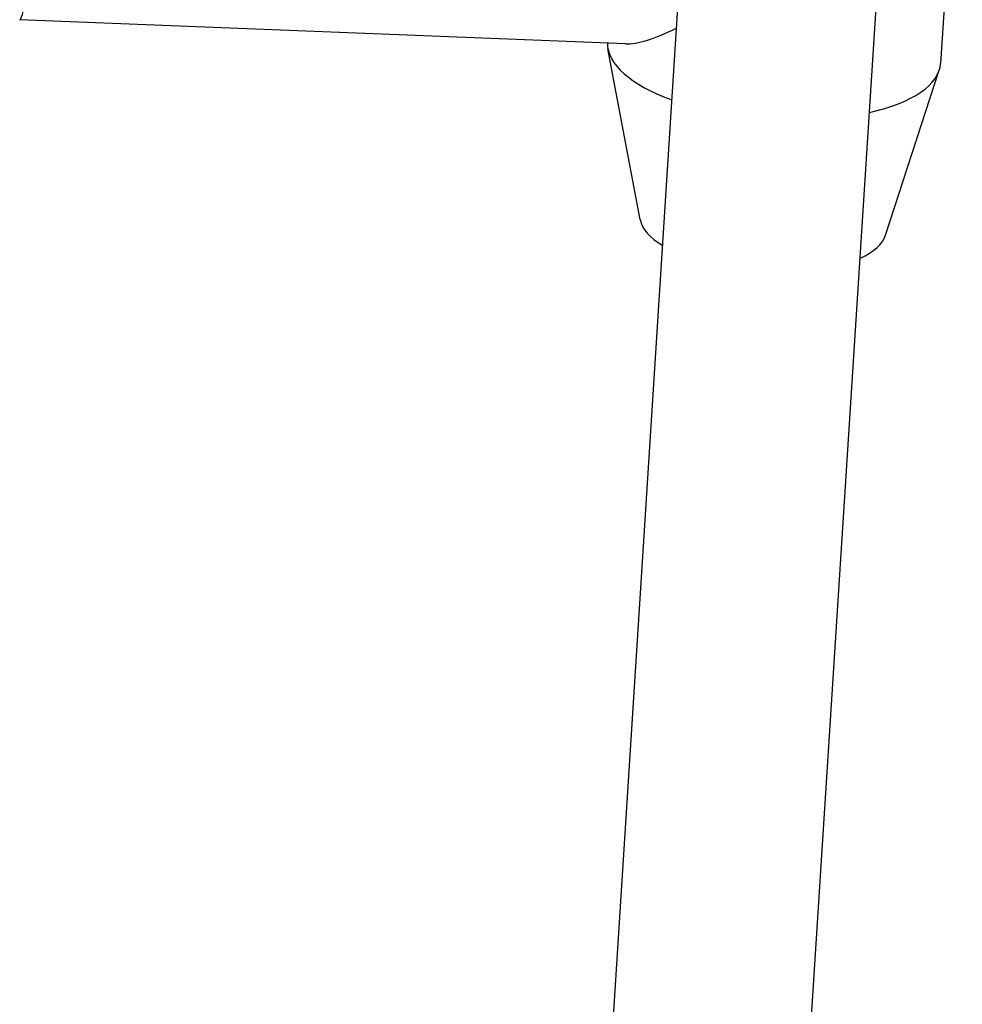
# Model space of a CAD drawing. Units: millimetres. Extents: x -5435 to 5587, y -5147 to 4352.
# Drawn here: x 463 to 539, y -1787 to -1708 of the extents above; entities that cross this region are included whole.
import ezdxf

# ---------------------------------------------------------------- set-up
doc = ezdxf.new("R2010")
doc.units = ezdxf.units.MM
doc.header["$LTSCALE"] = 70
doc.layers.add('SW_Toestellen', color=2, linetype='Continuous')

msp = doc.modelspace()

# ---------------------------------------------------------------- linework, layer by layer
at = {"layer": 'SW_Toestellen'}
for p, q in [((479.178, -2283.932), (521.138, -1626.842)), ((495.146, -2284.952), (537.105, -1627.862)), ((539.05, -1683.719), (537.296, -1711.179)), ((511.814, -1709.587), (462.806, -1707.636)), ((512.993, -1723.818), (510.386, -1710.007)), ((532.849, -1725.086), (537.192, -1711.719))]:
    msp.add_line(p, q, dxfattribs=at)
for centre, major_axis, ratio, start_param, end_param in [((463.343, -1694.147), (-0.537, -13.489), 0.055136, 6.2703, 9.437663), ((524.7, -1696.589), (-13.958, -12.583), 0.234076, 0.235319, 0.701204), ((523.824, -1710.319), (-13.473, 0.86), 0.398449, 0.013003, 0.936523), ((523.824, -1710.319), (13.473, -0.86), 0.398449, 5.346663, 6.283185), ((522.947, -1724.049), (-9.98, 0.637), 0.398449, 0.10154, 0.643501), ((522.947, -1724.049), (9.98, -0.637), 0.398449, 5.639684, 6.181646)]:
    msp.add_ellipse(centre, major_axis=major_axis, ratio=ratio, start_param=start_param, end_param=end_param, dxfattribs=at)

doc.saveas('drawing.dxf')
